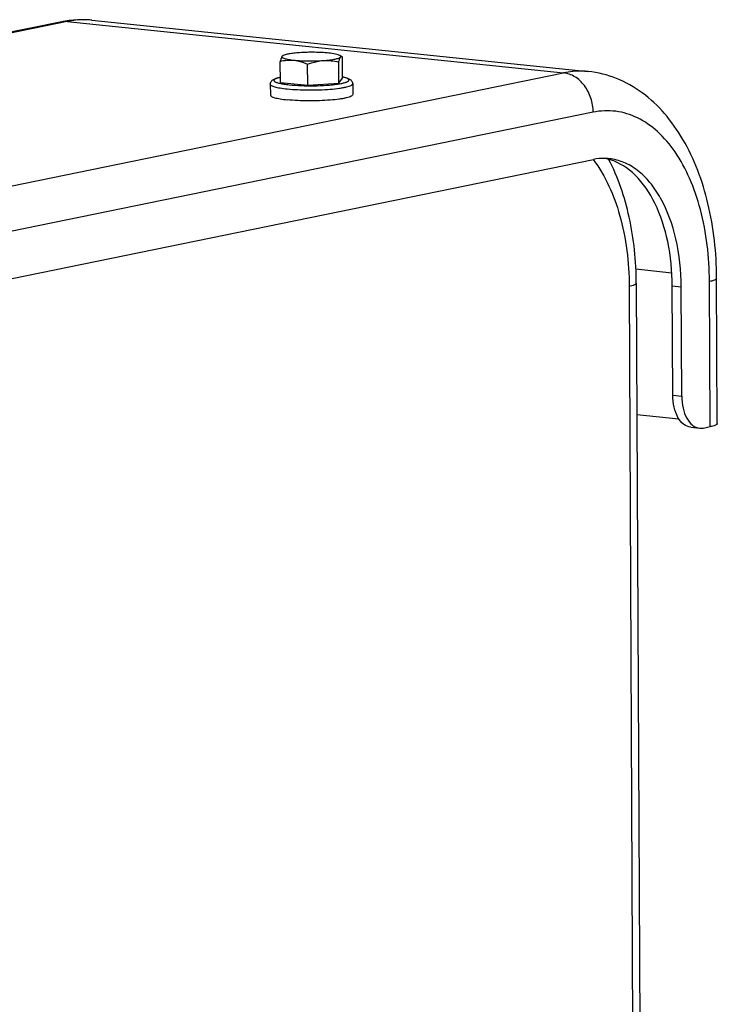
# Model space of a CAD drawing. Units: millimetres. Extents: x 0 to 594, y 0 to 420.
# Drawn here: x 369 to 378, y 178 to 191 of the extents above; entities that cross this region are included whole.
import ezdxf

# ---------------------------------------------------------------- set-up
doc = ezdxf.new("R2010")
doc.units = ezdxf.units.MM
doc.header["$LTSCALE"] = 32.67
doc.layers.get('0').update_dxf_attribs({"linetype": 'CONTINUOUS'})
doc.layers.add('AXES', color=7, linetype='CONTINUOUS')
doc.layers.add('SOLIDES', color=7, linetype='CONTINUOUS')

msp = doc.modelspace()

# ---------------------------------------------------------------- linework, layer by layer
at = {"color": 7, "linetype": 'CONTINUOUS'}
for p, q in [((373.001702, 190.615035), (372.972735, 190.630843)), ((372.164901, 190.263177), (372.163564, 190.549301)), ((372.537162, 190.224664), (372.535826, 190.510788)), ((372.960069, 190.253909), (372.958732, 190.540033)), ((373.010713, 190.321667), (373.009377, 190.607791)), ((372.028044, 190.24035), (372.028737, 190.091983)), ((372.164901, 190.263177), (372.537162, 190.224664)), ((372.537162, 190.224664), (372.960069, 190.253909)), ((372.960069, 190.253909), (373.010713, 190.321667)), ((373.148032, 190.245583), (373.148725, 190.097216))]:
    msp.add_line(p, q, dxfattribs=at)
for points, knots in [([(372.425497, 190.66702), (372.399641, 190.665232), (372.351854, 190.66105), (372.287218, 190.652308), (372.237545, 190.641894), (372.209873, 190.632889), (372.199734, 190.627231)], [0, 0, 0, 0, 0.337713019, 0.625041782, 0.848714615, 1, 1, 1, 1]), ([(372.823081, 190.662385), (372.759028, 190.669012), (372.626314, 190.674841), (372.493582, 190.671728), (372.425497, 190.66702)], [0, 0, 0, 0, 0.485476273, 1, 1, 1, 1]), ([(372.972735, 190.630842), (372.965514, 190.634783), (372.946896, 190.641566), (372.897173, 190.653644), (372.854426, 190.659143), (372.823081, 190.662385)], [0, 0, 0, 0, 0.160742841, 0.384250294, 1, 1, 1, 1]), ([(372.983889, 190.60925), (372.985075, 190.610836), (372.986922, 190.614498), (372.985417, 190.620908), (372.980194, 190.626364), (372.975519, 190.629323), (372.972735, 190.630842)], [0, 0, 0, 0, 0.211790197, 0.409912011, 0.660731573, 1, 1, 1, 1]), ([(372.188722, 190.618518), (372.186177, 190.615113), (372.181444, 190.606361), (372.172478, 190.583393), (372.167157, 190.563637), (372.163564, 190.549301)], [0, 0, 0, 0, 0.17243159, 0.400461774, 1, 1, 1, 1]), ([(372.163564, 190.549301), (372.19375, 190.556885), (372.255391, 190.568472), (372.318354, 190.568608), (372.34953, 190.565382)], [0, 0, 0, 0, 0.498245008, 1, 1, 1, 1]), ([(372.188722, 190.618518), (372.187117, 190.616371), (372.184954, 190.610246), (372.191719, 190.601371), (372.203702, 190.594525), (372.221801, 190.587572), (372.245917, 190.581133), (372.275803, 190.575111), (372.310962, 190.569724), (372.336156, 190.566766), (372.34953, 190.565382)], [0, 0, 0, 0, 0.044325814, 0.093286765, 0.167861573, 0.273889401, 0.411922456, 0.580614359, 0.777665797, 1, 1, 1, 1]), ([(372.199734, 190.627231), (372.198517, 190.626552), (372.194504, 190.624143), (372.190699, 190.621164), (372.188722, 190.618518)], [0, 0, 0, 0, 0.296659444, 1, 1, 1, 1]), ([(372.195378, 190.624801), (372.1948, 190.62448), (372.192234, 190.622785), (372.19016, 190.620443), (372.188722, 190.618518)], [0, 0, 0, 0, 0.215947082, 1, 1, 1, 1]), ([(372.34953, 190.565382), (372.413583, 190.558756), (372.546296, 190.552927), (372.679029, 190.55604), (372.747114, 190.560748)], [0, 0, 0, 0, 0.485476273, 1, 1, 1, 1]), ([(372.34953, 190.565382), (372.365368, 190.563744), (372.429594, 190.553711), (372.491287, 190.531141), (372.535826, 190.510788)], [0, 0, 0, 0, 0.245370769, 1, 1, 1, 1]), ([(372.535826, 190.510788), (372.552944, 190.51732), (372.621255, 190.541511), (372.693057, 190.55701), (372.747114, 190.560748)], [0, 0, 0, 0, 0.252687429, 1, 1, 1, 1]), ([(372.747114, 190.560748), (372.776944, 190.562811), (372.831081, 190.567642), (372.90188, 190.578288), (372.948495, 190.589366), (372.973347, 190.600192), (372.981517, 190.606076), (372.983889, 190.60925)], [0, 0, 0, 0, 0.367175935, 0.666641328, 0.880004145, 0.951337685, 1, 1, 1, 1]), ([(372.747114, 190.560748), (372.782674, 190.563207), (372.854182, 190.561472), (372.924283, 190.548382), (372.958732, 190.540033)], [0, 0, 0, 0, 0.50139802, 1, 1, 1, 1]), ([(372.958732, 190.540033), (372.962325, 190.554369), (372.967645, 190.574125), (372.976611, 190.597093), (372.981344, 190.605845), (372.983889, 190.60925)], [0, 0, 0, 0, 0.599538251, 0.827568423, 1, 1, 1, 1]), ([(372.983889, 190.60925), (372.986124, 190.61224), (372.991037, 190.617773), (372.998545, 190.616765), (373.001064, 190.615383)], [0, 0, 0, 0, 0.565116481, 1, 1, 1, 1]), ([(373.001064, 190.615383), (373.001791, 190.614984), (373.00495, 190.612908), (373.007542, 190.610086), (373.009377, 190.607791)], [0, 0, 0, 0, 0.220103006, 1, 1, 1, 1]), ([(372.028044, 190.24035), (372.028003, 190.249204), (372.031747, 190.266053), (372.048938, 190.290735), (372.078702, 190.309416), (372.119199, 190.323615), (372.148425, 190.330621), (372.164481, 190.333963)], [0, 0, 0, 0, 0.148735105, 0.279347716, 0.496165303, 0.724493285, 1, 1, 1, 1]), ([(373.010722, 190.337917), (373.02681, 190.334726), (373.056101, 190.327992), (373.096736, 190.314176), (373.126653, 190.295756), (373.144096, 190.271255), (373.147991, 190.25444), (373.148032, 190.245583)], [0, 0, 0, 0, 0.275513552, 0.503870748, 0.720688435, 0.851209637, 1, 1, 1, 1]), ([(373.148725, 190.09722), (373.148745, 190.093054), (373.1447, 190.086263), (373.13647, 190.079694), (373.122742, 190.071587), (373.099012, 190.062446), (373.063312, 190.052561), (373.018698, 190.0434), (372.944095, 190.031673), (372.835749, 190.020729), (372.693753, 190.013135), (372.498689, 190.010823), (372.352026, 190.016892), (372.257246, 190.026697)], [0, 0, 0, 0, 0.013749974, 0.023276163, 0.03508635, 0.066052569, 0.106927333, 0.157266586, 0.216288726, 0.356134291, 0.516457718, 0.685490985, 1, 1, 1, 1]), ([(372.028738, 190.091979), (372.028777, 190.083822), (372.043411, 190.072131), (372.064684, 190.062754), (372.091267, 190.054067), (372.124091, 190.046188), (372.18005, 190.035665), (372.225246, 190.030008), (372.257246, 190.026697)], [0, 0, 0, 0, 0.100439983, 0.186788692, 0.29991058, 0.43939471, 0.603900913, 1, 1, 1, 1])]:
    msp.add_open_spline(points, degree=3, knots=knots, dxfattribs=at)
at = {"color": 9, "linetype": 'CONTINUOUS'}
for points, knots in [([(372.028045, 190.24035), (372.028082, 190.232193), (372.042714, 190.2205), (372.063986, 190.211123), (372.090569, 190.202436), (372.123394, 190.194556), (372.179354, 190.184032), (372.224552, 190.178375), (372.256553, 190.175064)], [0, 0, 0, 0, 0.100430431, 0.186775987, 0.299897809, 0.43938429, 0.603895079, 1, 1, 1, 1]), ([(372.164457, 190.332315), (372.148828, 190.328822), (372.127482, 190.323419), (372.102265, 190.31348), (372.087908, 190.305854), (372.076286, 190.295413), (372.078968, 190.283236), (372.086073, 190.276137), (372.097048, 190.269357), (372.112379, 190.262804), (372.131913, 190.256464), (372.165842, 190.247811), (372.217599, 190.238515), (372.261661, 190.233092), (372.285918, 190.230583)], [0, 0, 0, 0, 0.148959823, 0.205218473, 0.249304454, 0.305254645, 0.327884419, 0.356821222, 0.396273548, 0.447681566, 0.511380601, 0.587203477, 0.773171258, 1, 1, 1, 1]), ([(372.256553, 190.175064), (372.351329, 190.165259), (372.497988, 190.15919), (372.693048, 190.161502), (372.835042, 190.169095), (372.943388, 190.180039), (373.017992, 190.191765), (373.062607, 190.200926), (373.098309, 190.21081), (373.122041, 190.21995), (373.135771, 190.228057), (373.144003, 190.234626), (373.14805, 190.241416), (373.148032, 190.245583)], [0, 0, 0, 0, 0.314499293, 0.483530244, 0.643852523, 0.783698913, 0.842722283, 0.89306332, 0.933940394, 0.964909337, 0.976720968, 0.986248486, 1, 1, 1, 1]), ([(372.285918, 190.230583), (372.338789, 190.225113), (372.450612, 190.218087), (372.620087, 190.216282), (372.76245, 190.221741), (372.868976, 190.230677), (372.937726, 190.238939), (372.995857, 190.248702), (373.03673, 190.258317), (373.062626, 190.266963), (373.076956, 190.273101), (373.087679, 190.279393), (373.094888, 190.285824), (373.09846, 190.293074), (373.096958, 190.300701), (373.091174, 190.307331), (373.077181, 190.316821), (373.049764, 190.327063), (373.025207, 190.333184), (373.010671, 190.336289)], [0, 0, 0, 0, 0.171776167, 0.361792065, 0.547569753, 0.631928314, 0.707217207, 0.771275328, 0.822371751, 0.842692055, 0.859437095, 0.872673776, 0.882705113, 0.890376466, 0.897531911, 0.906357803, 0.918110467, 0.95196294, 1, 1, 1, 1])]:
    msp.add_open_spline(points, degree=3, knots=knots, dxfattribs=at)
at = {"layer": 'AXES', "color": 7, "linetype": 'CONTINUOUS'}
for p, q in [((369.602317, 191.109507), (376.352258, 190.411177)), ((355.810536, 184.992376), (376.421842, 189.214436)), ((377.013433, 185.746174), (377.581663, 185.687386))]:
    msp.add_line(p, q, dxfattribs=at)
at = {"layer": 'AXES', "color": 9, "linetype": 'CONTINUOUS'}
msp.add_line((377.61496, 187.478717), (377.494065, 187.491225), dxfattribs=at)
at = {"layer": 'AXES', "color": 7, "linetype": 'CONTINUOUS'}
for centre, radius, start, end in [((376.566045, 188.540233), 0.689011, 84.0962163, 89.1251353), ((376.442898, 188.542315), 0.699665, 74.1443251, 78.9852619), ((376.439879, 188.531361), 0.711028, 72.7835314, 74.1514642)]:
    msp.add_arc(centre, radius, start, end, dxfattribs=at)
msp.add_open_spline([(376.576565, 189.229164), (376.524763, 189.229956), (376.472595, 189.224832), (376.421842, 189.214436)], degree=3, dxfattribs=at)
for points, knots in [([(377.61496, 187.478717), (377.613929, 187.699556), (377.57094, 188.117565), (377.402234, 188.599439), (377.201085, 188.901073), (377.032025, 189.069156), (376.842633, 189.1827), (376.704751, 189.21857), (376.636915, 189.22559)], [0, 0, 0, 0, 0.306053961, 0.577804447, 0.697341873, 0.805881357, 0.905487723, 1, 1, 1, 1]), ([(377.494065, 187.491225), (377.493116, 187.694343), (377.456249, 188.08187), (377.290186, 188.603628), (377.027899, 189.005052), (376.776556, 189.171419), (376.65033, 189.21053)], [0, 0, 0, 0, 0.301003276, 0.572489639, 0.804173651, 1, 1, 1, 1])]:
    msp.add_open_spline(points, degree=3, knots=knots, dxfattribs=at)
at = {"layer": 'SOLIDES', "color": 7, "linetype": 'CONTINUOUS'}
for p, q in [((369.195151, 191.08861), (348.583846, 186.86655)), ((369.602473, 191.109491), (369.602319, 191.109507)), ((378.105972, 185.623334), (378.09673, 187.60156)), ((377.00509, 187.532003), (377.058691, 176.058292)), ((377.500996, 186.007555), (377.494065, 187.491225)), ((377.621892, 185.995048), (377.61496, 187.478717)), ((377.745511, 185.570837), (377.866407, 185.558329)), ((377.920171, 185.561118), (378.008962, 185.579306))]:
    msp.add_line(p, q, dxfattribs=at)
at = {"layer": 'SOLIDES', "color": 9, "linetype": 'CONTINUOUS'}
for p, q in [((369.263762, 191.091918), (348.652472, 186.869861)), ((369.263762, 191.091918), (376.013543, 190.393607)), ((355.402237, 186.171548), (376.013543, 190.393607)), ((376.418838, 189.857359), (355.807533, 185.635299)), ((377.000085, 187.724825), (377.487851, 187.674362)), ((378.008962, 185.579306), (377.999721, 187.557532)), ((376.908081, 187.487976), (376.961681, 176.014264)), ((377.500996, 186.007555), (377.621892, 185.995048))]:
    msp.add_line(p, q, dxfattribs=at)
at = {"layer": 'SOLIDES', "color": 7, "linetype": 'CONTINUOUS'}
for points in [[(369.294753, 191.105268), (369.23967, 191.096979), (369.195164, 191.088613)], [(369.602458, 191.109492), (369.568579, 191.112557), (369.514268, 191.115627), (369.459653, 191.116447), (369.404801, 191.115), (369.349811, 191.111274), (369.294753, 191.105268)]]:
    msp.add_lwpolyline(points, dxfattribs=at)
at = {"layer": 'SOLIDES', "color": 9, "linetype": 'CONTINUOUS'}
msp.add_arc((369.491263, 190.036161), 1.079076, 84.0927923, 84.8751542, dxfattribs=at)
msp.add_open_spline([(369.26377, 191.09192), (369.240996, 191.094276), (369.217594, 191.093206), (369.195164, 191.088613)], degree=3, dxfattribs=at)
for points, knots in [([(369.587652, 191.110923), (369.560912, 191.113321), (369.452642, 191.118994), (369.343624, 191.108277), (369.263762, 191.091918)], [0, 0, 0, 0, 0.247743619, 1, 1, 1, 1]), ([(376.352258, 190.411178), (376.324315, 190.414069), (376.211184, 190.421362), (376.097025, 190.410708), (376.013543, 190.393607)], [0, 0, 0, 0, 0.24792765, 1, 1, 1, 1]), ([(376.418838, 189.857359), (376.418534, 189.922359), (376.397258, 190.051755), (376.310239, 190.222019), (376.17896, 190.347305), (376.067731, 190.388001), (376.013543, 190.393607)], [0, 0, 0, 0, 0.267943497, 0.530409734, 0.775437534, 1, 1, 1, 1]), ([(377.999721, 187.557532), (377.998184, 187.886344), (377.943247, 188.368481), (377.744968, 188.951874), (377.550559, 189.312657), (377.311707, 189.596888), (377.034379, 189.792648), (376.728096, 189.887417), (376.518929, 189.877862), (376.418838, 189.857359)], [0, 0, 0, 0, 0.31279964, 0.454948601, 0.5843008, 0.700427392, 0.805121116, 0.902806896, 1, 1, 1, 1]), ([(376.419454, 189.212807), (376.587877, 188.991022), (376.834717, 188.420892), (376.906556, 187.814284), (376.908081, 187.487976)], [0, 0, 0, 0, 0.46046188, 1, 1, 1, 1]), ([(377.999721, 187.557532), (378.02427, 187.562561), (378.05504, 187.569058), (378.096783, 187.590271), (378.09673, 187.60156)], [0, 0, 0, 0, 0.68941831, 1, 1, 1, 1]), ([(377.00509, 187.532003), (377.005144, 187.520714), (376.9634, 187.499502), (376.932631, 187.493005), (376.908081, 187.487976)], [0, 0, 0, 0, 0.310579862, 1, 1, 1, 1])]:
    msp.add_open_spline(points, degree=3, knots=knots, dxfattribs=at)
at = {"layer": 'SOLIDES', "color": 7, "linetype": 'CONTINUOUS'}
for points, knots in [([(378.09673, 187.60156), (378.095138, 187.942326), (378.025015, 188.596385), (377.745491, 189.354935), (377.403776, 189.843317), (377.099458, 190.130757), (376.745254, 190.332194), (376.483537, 190.397596), (376.352258, 190.411177)], [0, 0, 0, 0, 0.284159104, 0.543765553, 0.6637511, 0.77848267, 0.889945885, 1, 1, 1, 1]), ([(377.00509, 187.532003), (377.003683, 187.833249), (376.945386, 188.413996), (376.757246, 188.970144), (376.628749, 189.216816)], [0, 0, 0, 0, 0.5199476, 1, 1, 1, 1]), ([(377.745524, 185.570835), (377.71103, 185.574402), (377.637847, 185.607424), (377.560662, 185.709269), (377.512008, 185.847679), (377.501254, 185.952344), (377.500996, 186.007555)], [0, 0, 0, 0, 0.192815443, 0.420430115, 0.69301135, 1, 1, 1, 1]), ([(377.621892, 185.995048), (377.622149, 185.939836), (377.632904, 185.835171), (377.681557, 185.696761), (377.758742, 185.594917), (377.831925, 185.561894), (377.86642, 185.558328)], [0, 0, 0, 0, 0.30698865, 0.579569885, 0.807184557, 1, 1, 1, 1]), ([(378.105971, 185.623332), (378.106023, 185.612043), (378.064281, 185.590832), (378.033511, 185.584335), (378.008962, 185.579306)], [0, 0, 0, 0, 0.310587901, 1, 1, 1, 1])]:
    msp.add_open_spline(points, degree=3, knots=knots, dxfattribs=at)
msp.add_open_spline([(377.86642, 185.558328), (377.884266, 185.556482), (377.902595, 185.557518), (377.920171, 185.561118)], degree=3, dxfattribs=at)

doc.saveas('drawing.dxf')
